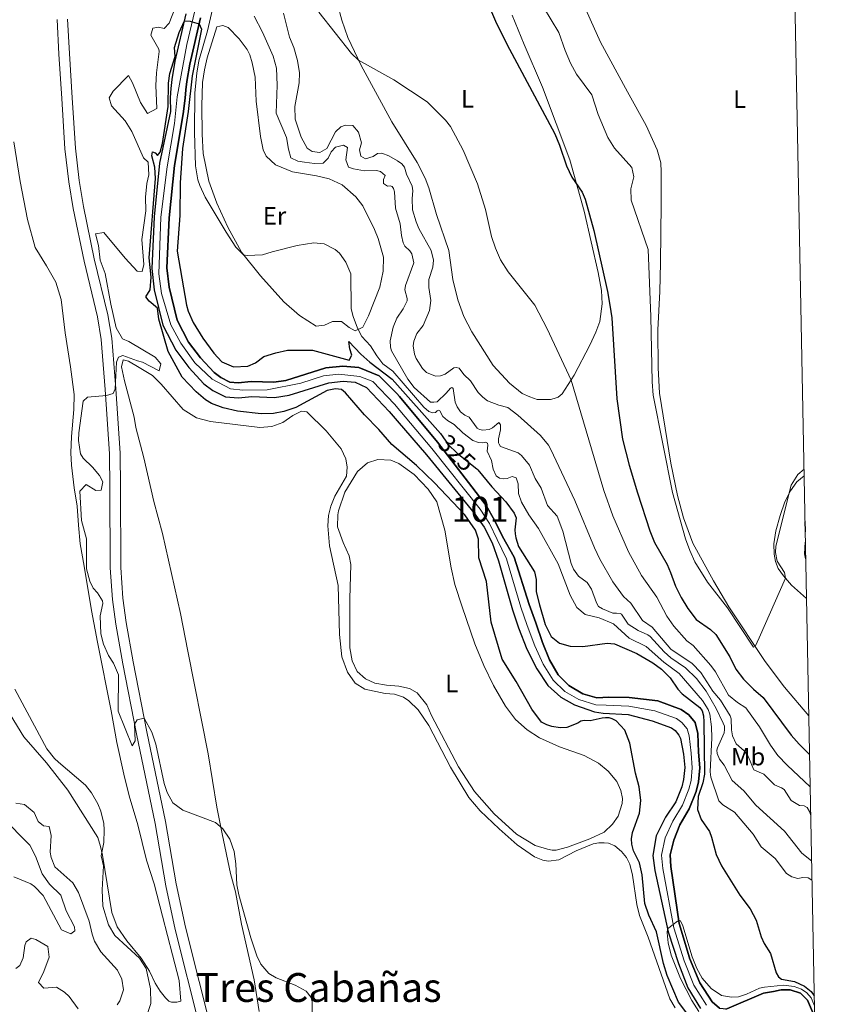
# Model space of a CAD drawing. Units: metres. Extents: x 629426 to 636413, y 651175 to 655931.
# Drawn here: x 636092 to 636413, y 651532 to 651925 of the extents above; entities that cross this region are included whole.
import ezdxf
from ezdxf.enums import TextEntityAlignment as Align

# ---------------------------------------------------------------- set-up
doc = ezdxf.new("R2010")
doc.units = ezdxf.units.M
doc.header["$MEASUREMENT"] = 0
for name, pattern in [('DGN Style 3', [121.751434, 86.96531, -34.786124]), ('DGN Style 4', [139.231461, 69.572248, -34.786124, 0.086965, -34.786124]), ('DGN Style 5', [60.875717, 26.089593, -34.786124])]:
    doc.linetypes.add(name, pattern=pattern)
for name, color, linetype, lineweight in [('Centroides', 7, 'Continuous', 0), ('Elementos auxiliares', 7, 'Continuous', 0), ('Entidades rústicas y varios', 7, 'Continuous', 0), ('Hidrografía', 7, 'Continuous', 0), ('Relieve y altimetría', 7, 'Continuous', 0), ('Textos de rotulación', 7, 'Continuous', 0), ('Viales y ferrocarril', 7, 'Continuous', 0)]:
    doc.layers.add(name, color=color, linetype=linetype, lineweight=lineweight)
doc.styles.add('Style-Arial Narrow', font='txt')
doc.styles.add('Style-ariali', font='ariali.shx', dxfattribs={"bigfont": 'arialibig.shx'})
doc.styles.add('Style-Times New Roman', font='txt')

msp = doc.modelspace()

# ---------------------------------------------------------------- linework, layer by layer
at = {"layer": 'Elementos auxiliares', "color": 250, "linetype": 'Continuous', "lineweight": 0}
msp.add_3dface([(629426.49, 655801.59), (636323.9, 655930.9), (636412.95, 651304.62), (629511.01, 651175.33)], dxfattribs=at)
at = {"layer": 'Entidades rústicas y varios', "color": 92, "linetype": 'Continuous', "lineweight": 0}
for points in [[(636288.104, 651926.64, 351.072), (636292.971, 651914.936, 350.52), (636300.244, 651897.911, 350.52), (636311.113, 651868.952, 350.222), (636316.902, 651848.467, 349.755), (636322.445, 651824.027, 349.288), (636323.77, 651816.823, 349.161), (636324.053, 651811.431, 348.991), (636323.039, 651804.451, 348.608), (636321.437, 651800.225, 348.353), (636319.041, 651795.011, 347.207), (636312.909, 651783.079, 345.295), (636308.12, 651775.625, 344.191), (636306.482, 651774.245, 343.851), (636304.875, 651773.671, 343.554), (636303.434, 651773.355, 343.511), (636298.167, 651773.372, 342.534), (636295.138, 651774.352, 342.492), (636292.146, 651775.715, 342.619), (636287.08, 651779.855, 342.789), (636280.574, 651786.865, 343.044), (636272.115, 651800.349, 342.959), (636268.935, 651806.425, 342.959), (636266.47, 651813.02, 342.959), (636264.453, 651821.192, 343.044), (636262.858, 651832.726, 343.001), (636257.955, 651847.149, 343.256), (636254.971, 651857.815, 343.596), (636253.434, 651861.618, 343.723), (636250.294, 651867.907, 343.766), (636240.186, 651884.089, 344.106), (636227.957, 651906.53, 344.87), (636222.671, 651917.718, 345.55), (636220.203, 651924.611, 345.932), (636218.463, 651931.003, 346.06)], [(636406.36, 651647.086, 353.921), (636396.726, 651658.594, 354.597), (636389.033, 651668.775, 354.894), (636374.517, 651690.634, 355.276), (636368.35, 651701.004, 355.489), (636360.211, 651716.021, 355.489), (636356.385, 651726.082, 355.446), (636354.018, 651734.972, 355.446), (636351.428, 651747.895, 355.574), (636346.86, 651775.788, 355.913), (636346.303, 651785.977, 355.913), (636346.191, 651801.098, 355.913), (636347.054, 651816.445, 356.296), (636347.331, 651827.791, 356.508), (636347.493, 651851.328, 357.315), (636347.582, 651864.073, 357.443), (636347.364, 651867.766, 357.57), (636345.981, 651872.889, 357.782), (636341.563, 651882.687, 358.25), (636334.167, 651896.1, 358.293), (636323.418, 651915.884, 358.421), (636315.063, 651934.382, 358.888)], [(636165.519, 651904.868, 331.025), (636166.602, 651909.643, 331.025), (636170.461, 651921.935, 331.238), (636172.866, 651922.481, 331.238), (636174.918, 651921.663, 331.079), (636179.369, 651917.21, 331.185), (636182.458, 651912.94, 331.185), (636183.612, 651910.782, 331.185), (636184.542, 651907.67, 331.185), (636185.717, 651901.91, 331.185), (636186.066, 651892.263, 330.972), (636187.773, 651878.253, 330.76), (636188.839, 651872.899, 330.601), (636190.099, 651870.437, 330.601), (636193.754, 651866.992, 330.601), (636200.593, 651864.172, 330.495), (636210.099, 651862.582, 330.495), (636215.216, 651861.3, 330.654), (636220.349, 651858.964, 330.654), (636225.894, 651854.154, 330.654), (636228.599, 651850.558, 330.601), (636233.294, 651841.181, 330.813), (636234.742, 651837.532, 330.972), (636236.894, 651830.088, 330.919), (636236.774, 651824.513, 330.866), (636235.376, 651818.068, 330.866), (636230.824, 651806.648, 330.601), (636228.683, 651802.13, 330.282), (636225.543, 651800.757, 330.07), (636223.213, 651802.014, 330.017), (636220.118, 651804.414, 329.91), (636216.516, 651804.394, 329.91), (636213.343, 651802.919, 329.91), (636210.086, 651802.564, 329.91), (636203.327, 651806.778, 329.857), (636197.16, 651812.327, 329.857), (636187.829, 651822.654, 329.857), (636180.278, 651832.09, 330.017), (636174.792, 651842.033, 330.176), (636170.399, 651851.618, 330.176), (636167.243, 651860.373, 330.176), (636164.969, 651871.418, 330.282), (636164.649, 651879.128, 330.654), (636164.479, 651890.443, 330.76), (636164.781, 651899.725, 330.76), (636165.519, 651904.868, 331.025)], [(636089.574, 651876.052, 332.158), (636091.986, 651860.319, 331.256), (636094.969, 651845.07, 331.681), (636097.957, 651833.934, 332.424), (636102.588, 651826.629, 333.327), (636106.323, 651820.092, 333.857), (636108.363, 651813.224, 333.061), (636109.922, 651799.959, 332.158), (636112.166, 651786.398, 330.459), (636113.59, 651775.375, 330.088), (636113.477, 651769.289, 330.3), (636112.518, 651758.502, 331.15), (636112.241, 651752.108, 331.999), (636112.486, 651747.116, 332.796), (636113.505, 651738.125, 331.362), (636114.805, 651730.77, 330.512), (636115.327, 651723.233, 330.141), (636116.018, 651715.733, 330.141), (636117.612, 651706.886, 329.875), (636120.53, 651689.19, 330.406), (636122.896, 651676.481, 330.141), (636128.372, 651649.137, 331.15), (636130.602, 651636.494, 331.946), (636133.307, 651623.858, 332.318), (636135.545, 651615.192, 332.371), (636138.912, 651603.721, 332.796), (636142.457, 651589.501, 333.38), (636145.42, 651580.064, 333.38), (636148.842, 651567.269, 333.804), (636152.71, 651551.863, 334.282), (636155.448, 651541.607, 334.229), (636156.048, 651533.358, 334.654), (636154.492, 651532.893, 334.654), (636152.384, 651532.963, 334.654), (636151.29, 651533.355, 334.654), (636149.945, 651534.694, 334.654), (636147.867, 651537.245, 334.654), (636145.915, 651540.513, 334.654), (636143.566, 651545.269, 334.76), (636140.226, 651550.419, 335.291), (636134.548, 651557.334, 335.238), (636130.691, 651562.952, 335.185), (636128.532, 651568.629, 335.185), (636124.822, 651591.581, 334.973), (636124.123, 651595.071, 335.079), (636122.949, 651598.554, 335.238), (636111.041, 651617.508, 335.716), (636102.551, 651628.357, 336.194), (636093.523, 651638.791, 336.672), (636088.055, 651647.613, 336.778)], [(636187.297, 651529.133, 332.28), (636185.372, 651541.883, 332.121), (636180.314, 651563.999, 330.899), (636177.809, 651576.876, 330.421), (636175.862, 651584.29, 330.421), (636172.601, 651600.01, 330.581), (636170.366, 651610.716, 329.572), (636167.021, 651631.974, 328.404), (636158.859, 651672.94, 328.191), (636155.982, 651687.986, 328.775), (636148.806, 651719.858, 328.775), (636145.351, 651732.653, 328.775), (636141.384, 651750.095, 328.775), (636138.176, 651762.214, 329.466), (636137.436, 651766.247, 329.519), (636133.614, 651780.769, 329.678), (636132.443, 651786.359, 329.678), (636133.114, 651789.156, 329.572), (636135.23, 651788.576, 329.625), (636139.515, 651786.126, 329.519), (636144.73, 651782.84, 329.466), (636148.282, 651779.427, 329.466), (636157.067, 651769.33, 329.2), (636162.282, 651766.044, 329.2), (636167.912, 651764.565, 328.882), (636187.592, 651762.177, 328.51), (636192.378, 651762.521, 328.51), (636196.739, 651764.082, 328.51), (636200.74, 651766.963, 328.51), (636204.181, 651768.68, 328.563), (636206.258, 651768.371, 328.935), (636214.018, 651760.876, 328.722), (636220.041, 651753.626, 328.722), (636221.902, 651749.643, 328.722), (636222.394, 651746.286, 328.616), (636222.073, 651742.781, 328.404), (636217.436, 651734.758, 328.457), (636215.831, 651730.792, 328.457), (636214.936, 651727.04, 328.457), (636214.692, 651722.924, 328.457), (636215.321, 651715.015, 328.298), (636218.857, 651699.095, 328.191), (636219.39, 651679.561, 327.873), (636220.305, 651670.705, 327.554), (636222.504, 651664.621, 327.501), (636225.527, 651660.214, 327.501), (636229.473, 651657.725, 327.448), (636237.465, 651656.016, 328.044), (636241.207, 651655.724, 328.001), (636244.79, 651654.582, 328.001), (636246.934, 651653.08, 328.001), (636250.634, 651649.517, 328.001), (636254.878, 651643.243, 328.128), (636263.505, 651626.66, 328.128), (636270.842, 651614.521, 327.959), (636275.372, 651609.184, 327.746), (636282.899, 651602.06, 327.576), (636290.117, 651595.74, 327.279), (636297.105, 651590.903, 327.194), (636300.393, 651589.543, 327.364), (636302.608, 651589.105, 327.364), (636306.806, 651589.669, 327.576), (636313.641, 651593.327, 327.661), (636320.486, 651596.134, 327.576), (636322.69, 651596.503, 327.576), (636324.857, 651596.488, 327.576), (636326.559, 651596.298, 327.576), (636329.079, 651595.269, 327.491), (636331.741, 651593.052, 327.576), (636333.728, 651590.571, 327.534), (636334.994, 651587.912, 327.491), (636336.155, 651583.551, 327.449), (636337.879, 651571.849, 327.321), (636338.912, 651567.529, 327.364), (636342.38, 651558.908, 327.194), (636350.985, 651534.253, 326.599), (636353.07, 651530.712, 326.472)], [(636254.09, 651651.559, 329.445), (636250.247, 651656.352, 329.275), (636247.251, 651658.097, 328.978), (636242.992, 651658.934, 328.723), (636238.101, 651659.337, 328.553), (636233.375, 651660.168, 328.298), (636229.7, 651661.862, 328.298), (636226.347, 651664.877, 328.426), (636224.424, 651669.058, 328.468), (636223.507, 651674.229, 328.426), (636223.422, 651693.854, 328.723), (636223.796, 651707.537, 328.893), (636223.242, 651710.929, 328.893), (636220.752, 651716.249, 329.105), (636218.547, 651722.465, 329.105), (636218.655, 651727.267, 329.148), (636218.93, 651728.97, 329.105), (636221.51, 651736.352, 329.063), (636226.459, 651744.573, 329.148), (636230.449, 651748.023, 329.063), (636234.637, 651749.395, 329.021), (636239.738, 651749.164, 329.021), (636243.026, 651747.847, 328.978), (636249.03, 651743.464, 328.893), (636254.672, 651737.548, 328.893), (636258.179, 651732.453, 329.021), (636261.342, 651721.152, 329.403), (636263.831, 651706.188, 330.125), (636265.277, 651699.495, 330.082), (636268.196, 651690.655, 330.21), (636273.23, 651675.894, 329.913), (636276.826, 651667.232, 329.743), (636280.712, 651659.211, 329.615), (636285.533, 651651.033, 329.53), (636289.469, 651645.646, 329.445), (636294.068, 651641.501, 329.275), (636299.08, 651638.295, 329.105), (636307.07, 651634.788, 328.723), (636316.801, 651631.261, 328.468), (636322.617, 651628.32, 328.298), (636326.355, 651625.055, 328.213), (636329.808, 651620.894, 328.171), (636331.511, 651617.348, 328.086), (636332.147, 651614.17, 328.044), (636332.045, 651612.172, 328.001), (636330.37, 651607.053, 327.959), (636328.202, 651603.881, 327.916), (636324.801, 651600.778, 327.831), (636319.059, 651598.112, 327.916), (636310.182, 651594.726, 328.213), (636305.694, 651593.521, 328.553), (636304.122, 651593.543, 328.553), (636302.162, 651593.985, 328.553), (636297.344, 651595.409, 328.468), (636289.85, 651599.984, 328.426), (636281.037, 651608.026, 328.808), (636273.146, 651617.014, 329.148), (636266.775, 651626.745, 329.105), (636256.058, 651647.251, 329.445), (636254.09, 651651.559, 329.445)], [(636404.517, 651742.844, 354.767), (636401.652, 651740.477, 354.767), (636399.023, 651736.874, 354.979), (636396.828, 651732.512, 355.191), (636394.945, 651727.05, 355.191), (636393.283, 651720.912, 355.149), (636392.5, 651715.761, 355.021), (636392.511, 651711.641, 355.064), (636393.06, 651708.674, 355.106), (636394.201, 651705.843, 355.106), (636396.235, 651702.938, 355.021), (636399.512, 651699.2, 354.936), (636405.459, 651693.894, 354.801)]]:
    msp.add_polyline3d(points, dxfattribs=at)
at = {"layer": 'Hidrografía', "color": 142, "linetype": 'DGN Style 4', "lineweight": 0}
msp.add_polyline3d([(636365.545, 651531.711, 319.759), (636360.535, 651539.632, 319.886), (636356.67, 651549.417, 319.929), (636352.527, 651562.594, 319.982), (636348.205, 651586.264, 320.523), (636347.668, 651591.568, 320.651), (636349.087, 651598.446, 320.778), (636352.122, 651605.155, 320.906), (636356.042, 651611.473, 321.076), (636358.617, 651617.926, 321.161), (636359.446, 651621.281, 321.161), (636359.942, 651626.449, 321.161), (636359.453, 651632.237, 321.161), (636358.667, 651639.106, 321.161), (636357.865, 651641.963, 321.161), (636355.836, 651644.423, 321.161), (636353.627, 651646.051, 321.161), (636345.069, 651649.167, 321.161), (636334.595, 651651.029, 321.203), (636325.563, 651651.358, 321.161), (636321.44, 651651.537, 321.161), (636314.679, 651653.701, 321.161), (636309.137, 651656.858, 321.246), (636304.447, 651661.384, 321.458), (636300.499, 651667.706, 321.67), (636297.133, 651675.031, 321.883), (636294.096, 651683.234, 322.053), (636291.558, 651690.486, 322.138), (636285.85, 651709.699, 322.18), (636282.224, 651717.426, 322.18), (636279.06, 651723.842, 322.223), (636275.376, 651729.529, 322.308), (636256.157, 651753.747, 322.52), (636241.206, 651771.502, 322.902), (636232.615, 651780.481, 323.327), (636227.466, 651782.519, 323.28), (636219.078, 651783.45, 323.203), (636212.904, 651782.711, 323.057), (636203.873, 651779.822, 323.087), (636190.482, 651777.214, 323.28), (636180.765, 651776.999, 323.317), (636175.931, 651777.572, 323.359), (636168.516, 651781.423, 323.661), (636161.688, 651787.947, 323.741), (636156.054, 651795.799, 323.802), (636152.07, 651803.08, 323.844), (636148.418, 651815.633, 323.986), (636147.315, 651823.467, 324.007), (636148.173, 651846.11, 324.167), (636150.668, 651866.189, 324.167), (636153.581, 651883.393, 324.208), (636154.643, 651894.115, 324.26), (636158.54, 651914.982, 324.776), (636163.517, 651936.528, 325.208)], dxfattribs=at)
at = {"layer": 'Hidrografía', "color": 142, "linetype": 'DGN Style 3', "lineweight": 25}
for points in [[(636158.122, 651927.132, 325.069), (636153.749, 651908.34, 324.591), (636152.466, 651901.014, 324.485), (636152.045, 651897.337, 324.538), (636151.794, 651893.731, 324.22), (636151.911, 651888.193, 324.22), (636147.565, 651867.6, 324.167), (636145.407, 651846.225, 324.167), (636144.461, 651825.547, 324.007), (636145.506, 651817.067, 324.007), (636148.948, 651802.913, 323.848), (636154.025, 651792.997, 323.795), (636159.295, 651786.11, 323.742), (636165.306, 651779.607, 323.689), (636168.881, 651776.976, 323.583), (636173.882, 651774.333, 323.37), (636179.053, 651774.003, 323.317), (636184.347, 651774.49, 323.317), (636193.46, 651774.186, 323.264), (636199.292, 651775.089, 323.105), (636215.089, 651780.017, 323.052), (636220.721, 651780.611, 323.264), (636225.553, 651780.208, 323.264), (636230.104, 651778.175, 323.327), (636239.108, 651768.52, 322.902), (636242.276, 651764.835, 322.82), (636253.989, 651751.212, 322.52), (636272.983, 651727.967, 322.308), (636277.005, 651722.455, 322.223), (636280.188, 651716.208, 322.18), (636282.746, 651708.935, 322.18), (636288.225, 651689.379, 322.138), (636290.655, 651682.233, 322.053), (636294.036, 651673.737, 321.883), (636297.918, 651665.928, 321.67), (636302.423, 651659.276, 321.458), (636307.497, 651654.541, 321.246), (636313.017, 651651.512, 321.161), (636320.996, 651648.769, 321.161), (636324.445, 651648.177, 321.161), (636334.349, 651647.668, 321.203), (636343.94, 651645.201, 321.161), (636351.707, 651642.413, 321.161), (636353.123, 651641.327, 321.161), (636354.635, 651639.435, 321.161), (636355.205, 651638.083, 321.161), (636356.476, 651631.813, 321.161), (636356.927, 651626.467, 321.161), (636356.478, 651621.787, 321.161), (636355.752, 651618.847, 321.161), (636353.366, 651612.869, 321.076), (636349.283, 651606.655, 320.906), (636345.598, 651599.301, 320.778), (636344.256, 651591.424, 320.651), (636345.013, 651585.487, 320.523), (636350.345, 651560.917, 319.971), (636354.501, 651548.398, 319.929), (636358.154, 651538.632, 319.886), (636363.231, 651530.371, 319.759)], [(636158.122, 651927.132, 325.069), (636153.749, 651908.34, 324.591), (636152.466, 651901.014, 324.485), (636152.045, 651897.337, 324.538), (636151.794, 651893.731, 324.22), (636151.911, 651888.193, 324.22), (636147.565, 651867.6, 324.167), (636145.407, 651846.225, 324.167), (636144.461, 651825.547, 324.007), (636145.506, 651817.067, 324.007), (636148.948, 651802.913, 323.848), (636154.025, 651792.997, 323.795), (636159.295, 651786.11, 323.742), (636165.306, 651779.607, 323.689), (636168.881, 651776.976, 323.583), (636173.882, 651774.333, 323.37), (636179.053, 651774.003, 323.317), (636184.347, 651774.49, 323.317), (636193.46, 651774.186, 323.264), (636199.292, 651775.089, 323.105), (636215.089, 651780.017, 323.052), (636220.721, 651780.611, 323.264), (636225.553, 651780.208, 323.264), (636230.104, 651778.175, 323.327), (636239.108, 651768.52, 322.902), (636242.276, 651764.835, 322.82), (636253.989, 651751.212, 322.52), (636272.983, 651727.967, 322.308), (636277.005, 651722.455, 322.223), (636280.188, 651716.208, 322.18), (636282.746, 651708.935, 322.18), (636288.225, 651689.379, 322.138), (636290.655, 651682.233, 322.053), (636294.036, 651673.737, 321.883), (636297.918, 651665.928, 321.67), (636302.423, 651659.276, 321.458), (636307.497, 651654.541, 321.246), (636313.017, 651651.512, 321.161), (636320.996, 651648.769, 321.161), (636324.445, 651648.177, 321.161), (636334.349, 651647.668, 321.203), (636343.94, 651645.201, 321.161), (636351.707, 651642.413, 321.161), (636353.123, 651641.327, 321.161), (636354.635, 651639.435, 321.161), (636355.205, 651638.083, 321.161), (636356.476, 651631.813, 321.161), (636356.927, 651626.467, 321.161), (636356.478, 651621.787, 321.161), (636355.752, 651618.847, 321.161), (636353.366, 651612.869, 321.076), (636349.283, 651606.655, 320.906), (636345.598, 651599.301, 320.778), (636344.256, 651591.424, 320.651), (636345.013, 651585.487, 320.523), (636350.345, 651560.917, 319.971), (636354.501, 651548.398, 319.929), (636358.154, 651538.632, 319.886), (636363.231, 651530.371, 319.759)], [(636370.822, 651530.582, 319.631), (636367.859, 651533.051, 319.759), (636362.917, 651540.633, 319.886), (636358.839, 651550.435, 319.929), (636358.797, 651550.575, 319.929), (636354.709, 651564.273, 319.971), (636351.397, 651587.042, 320.523), (636351.081, 651591.711, 320.651), (636352.577, 651597.593, 320.778), (636354.962, 651603.655, 320.906), (636358.718, 651610.076, 321.076), (636361.483, 651617.003, 321.161), (636362.414, 651620.776, 321.161), (636362.957, 651626.432, 321.161), (636362.431, 651632.662, 321.161), (636362.129, 651640.131, 321.161), (636361.095, 651644.491, 321.161), (636358.549, 651647.519, 321.161), (636355.547, 651649.689, 321.161), (636346.199, 651653.133, 321.161), (636334.841, 651654.389, 321.203), (636326.682, 651654.537, 321.161), (636321.885, 651654.304, 321.161), (636316.342, 651655.889, 321.161), (636310.777, 651659.173, 321.246), (636306.472, 651663.494, 321.458), (636303.081, 651669.483, 321.67), (636300.231, 651676.326, 321.883), (636297.537, 651684.235, 322.053), (636294.892, 651691.594, 322.138), (636288.955, 651710.462, 322.18), (636284.26, 651718.643, 322.18), (636281.116, 651725.23, 322.223), (636277.769, 651731.091, 322.308), (636258.325, 651756.284, 322.52), (636243.305, 651774.484, 322.902), (636242.123, 651775.683, 322.963), (636235.126, 651782.788, 323.327), (636227.072, 651786.116, 323.264), (636220.654, 651786.651, 323.264), (636213.866, 651785.935, 323.052), (636197.928, 651780.963, 323.105), (636193.096, 651780.215, 323.264), (636184.171, 651780.513, 323.317), (636178.968, 651780.034, 323.317), (636175.551, 651780.252, 323.37), (636172.085, 651782.084, 323.583), (636169.332, 651784.11, 323.689), (636163.901, 651789.986, 323.742), (636159.13, 651796.22, 323.795), (636154.624, 651805.022, 323.848), (636151.432, 651818.148, 324.007), (636150.491, 651825.778, 324.007), (636151.407, 651845.785, 324.167), (636153.516, 651866.674, 324.167), (636157.056, 651887.22, 324.22), (636157.812, 651893.585, 324.22), (636158.035, 651896.785, 324.538), (636158.42, 651900.152, 324.485), (636159.644, 651907.138, 324.591), (636163.934, 651925.576, 325.069)], [(636163.934, 651925.576, 325.069), (636159.644, 651907.138, 324.591), (636158.42, 651900.152, 324.485), (636158.035, 651896.785, 324.538), (636157.812, 651893.585, 324.22), (636157.056, 651887.22, 324.22), (636153.516, 651866.674, 324.167), (636151.407, 651845.785, 324.167), (636150.491, 651825.778, 324.007), (636151.432, 651818.148, 324.007), (636154.624, 651805.022, 323.848), (636159.13, 651796.22, 323.795), (636163.901, 651789.986, 323.742), (636169.332, 651784.11, 323.689), (636172.085, 651782.084, 323.583), (636175.551, 651780.252, 323.37), (636178.968, 651780.034, 323.317), (636184.171, 651780.513, 323.317), (636193.096, 651780.215, 323.264), (636197.928, 651780.963, 323.105), (636213.866, 651785.935, 323.052), (636220.654, 651786.651, 323.264), (636227.072, 651786.116, 323.264), (636235.126, 651782.788, 323.327), (636242.123, 651775.683, 322.963), (636243.305, 651774.484, 322.902), (636258.325, 651756.284, 322.52), (636277.769, 651731.091, 322.308), (636281.116, 651725.23, 322.223), (636284.26, 651718.643, 322.18), (636288.955, 651710.462, 322.18), (636294.892, 651691.594, 322.138), (636297.537, 651684.235, 322.053), (636300.231, 651676.326, 321.883), (636303.081, 651669.483, 321.67), (636306.472, 651663.494, 321.458), (636310.777, 651659.173, 321.246), (636316.342, 651655.889, 321.161), (636321.885, 651654.304, 321.161), (636326.682, 651654.537, 321.161), (636334.841, 651654.389, 321.203), (636346.199, 651653.133, 321.161), (636355.547, 651649.689, 321.161), (636358.549, 651647.519, 321.161), (636361.095, 651644.491, 321.161), (636362.129, 651640.131, 321.161), (636362.431, 651632.662, 321.161), (636362.957, 651626.432, 321.161), (636362.414, 651620.776, 321.161), (636361.483, 651617.003, 321.161), (636358.718, 651610.076, 321.076), (636354.962, 651603.655, 320.906), (636352.577, 651597.593, 320.778), (636351.081, 651591.711, 320.651), (636351.397, 651587.042, 320.523), (636354.709, 651564.273, 319.971), (636358.797, 651550.575, 319.929)], [(636404.867, 651724.661, 351.738), (636404.858, 651724.552, 351.72), (636404.905, 651720.899, 350.828), (636404.947, 651720.526, 350.757)], [(636358.797, 651550.575, 319.929), (636358.839, 651550.435, 319.929), (636362.917, 651540.633, 319.886), (636367.859, 651533.051, 319.759), (636370.822, 651530.582, 319.631), (636372.185, 651530.344, 319.334), (636373.163, 651530.274, 319.377), (636373.757, 651530.324, 319.377), (636388.332, 651536.543, 319.292), (636392.274, 651537.234, 319.292), (636395.324, 651537.826, 319.249), (636398.893, 651537.83, 319.249), (636403.115, 651536.525, 319.249), (636405.914, 651533.673, 319.207), (636407.885, 651529.11, 318.867), (636408.735, 651523.643, 318.822)], [(636407.885, 651529.11, 318.867), (636405.914, 651533.673, 319.207), (636403.115, 651536.525, 319.249), (636398.893, 651537.83, 319.249), (636395.324, 651537.826, 319.249), (636392.274, 651537.234, 319.292), (636388.332, 651536.543, 319.292), (636373.757, 651530.324, 319.377)]]:
    msp.add_polyline3d(points, dxfattribs=at)
at = {"layer": 'Relieve y altimetría', "color": 30, "linetype": 'Continuous', "lineweight": 30, "flags": 128}
for points, elevation in [([(636277.379, 651933.997), (636281.499, 651924.28), (636285.991, 651915.122), (636305.108, 651879.303), (636307.046, 651874.713), (636309.778, 651866.491), (636311.916, 651861.974), (636316.072, 651855.97), (636317.297, 651853.268), (636320.646, 651840.695), (636326.143, 651816.467), (636327.065, 651810.913), (636327.809, 651805.952), (636329.802, 651773.524), (636332.165, 651757.438), (636334.763, 651747.126), (636338.053, 651736.148), (636342.974, 651720.975), (636344.81, 651716.325), (636349.904, 651707.451), (636351.304, 651704.347), (636353.203, 651698.805), (636355.441, 651694.335), (636358.129, 651689.946), (636361.422, 651685.574), (636367.148, 651681.57), (636369.256, 651679.559), (636374.894, 651670.711), (636377.337, 651665.771), (636380.392, 651661.814), (636384.365, 651657.75), (636388.146, 651654.468), (636399.4, 651639.485), (636402.536, 651635.768), (636406.408, 651631.995), (636406.654, 651631.811)], 350), ([(636329.62, 651645.132), (636327.952, 651646.003), (636326.759, 651646.285), (636325.313, 651646.351), (636323.956, 651646.163), (636319.212, 651645.124), (636316.789, 651645.263), (636315.475, 651644.991), (636314.254, 651644.21), (636309.942, 651642.54), (636307.311, 651642.378), (636303.948, 651642.887), (636301.943, 651643.541), (636299.847, 651644.66), (636296, 651649.751), (636289.793, 651660.773), (636284.223, 651669.746), (636279.788, 651684.502), (636277.962, 651700.748), (636274.909, 651710.139), (636274.727, 651717.614), (636273.491, 651721.166), (636269.248, 651727.313), (636257.155, 651740.085), (636249.961, 651747.029), (636240.166, 651755.398), (636235.047, 651761.302), (636229.247, 651767.264), (636221.775, 651775.954), (636220.09, 651777.288), (636217.775, 651777.559), (636214.353, 651776.861), (636201.914, 651770.115), (636197.189, 651768.49), (636193.08, 651767.738), (636188.082, 651767.639), (636178.685, 651768.612), (636172.995, 651769.951), (636168.33, 651771.77), (636165.979, 651773.21), (636162.154, 651776.429), (636156.564, 651782.278), (636151.006, 651792.526), (636147.312, 651805.35), (636146.771, 651809.692), (636143.398, 651812.496), (636142.182, 651814.245), (636143.872, 651817.126), (636144.194, 651822.119), (636143.51, 651829.865), (636146.024, 651861.508), (636145.719, 651865.956), (636144.563, 651870.493), (636144.777, 651872.093), (636145.871, 651871.668), (636146.838, 651870.629), (636147.838, 651871.935), (636148.737, 651875.415), (636150.971, 651890.234), (636151.103, 651899.514), (636151.656, 651903.396), (636153.763, 651910.191), (636153.606, 651913.791), (636155.385, 651919.765), (636157.491, 651924.42), (636159.839, 651924.183), (636160.612, 651923.955), (636163.355, 651923.148), (636163.364, 651923.127), (636164.304, 651921.09), (636160.608, 651902.478), (636158.947, 651888.158), (636156.765, 651873.399), (636155.752, 651859.759), (636155.738, 651846.77), (636154.62, 651832.446), (636158.339, 651810.936), (636158.964, 651808.619), (636160.945, 651804.031), (636164.869, 651797.83), (636169.211, 651791.865), (636172.455, 651788.397), (636177.049, 651786.296), (636182.724, 651786.669), (636185.887, 651787.886), (636189.213, 651790.451), (636193.98, 651791.956), (636198.555, 651792.937), (636208.579, 651793.054), (636223.22, 651789.026), (636224.243, 651791.013), (636223.423, 651793.549), (636223.006, 651796.466), (636227.806, 651791.406), (636231.422, 651788.232), (636240.35, 651781.49), (636259.579, 651759.734), (636260.499, 651758.454)], 325), ([(636274.449, 651745.24), (636280.034, 651738.462), (636285.591, 651732.544), (636288.921, 651728.042), (636289.711, 651726.099), (636289.263, 651721.292), (636289.284, 651719.678), (636289.559, 651718.152), (636290.623, 651714.683), (636297.085, 651704.529), (636297.718, 651701.564), (636297.776, 651696.56), (636299.028, 651691.401), (636301.35, 651683.599), (636303.706, 651678.828), (636307.055, 651676.11), (636311.275, 651674.977), (636316.275, 651674.742), (636326.045, 651676.06), (636328.978, 651675.887), (636337.823, 651671.966), (636344.157, 651668.31), (636347.673, 651665.807), (636351.183, 651662.24), (636354.235, 651657.735), (636355.874, 651655.888), (636362.954, 651650.415), (636363.821, 651649.066), (636364.399, 651647.12), (636364.514, 651644.785), (636364.785, 651623.929), (636364.108, 651620.438), (636362.311, 651614.935), (636361.996, 651609.747), (636363.535, 651605.731), (636366.741, 651600.93), (636367.661, 651598.776), (636369.45, 651591.875), (636371.608, 651587.36), (636378.893, 651575.644), (636383.071, 651570.132), (636385.363, 651565.686), (636387.38, 651558.93), (636388.646, 651556.313), (636391.161, 651552.394), (636393.386, 651544.608), (636394.298, 651543.089), (636395.543, 651542.087), (636400.737, 651541.177), (636404.628, 651539.274), (636407.332, 651537.142), (636408.508, 651535.425)], 325), ([(636405.154, 651709.739), (636404.734, 651711.71), (636405.006, 651716.392), (636405.026, 651716.404)], 350), ([(636357.728, 651528.547), (636354.442, 651532.965), (636349.93, 651543.601), (636348.506, 651548.393), (636345.709, 651561.016), (636342.618, 651567.604), (636341.016, 651572.34), (636339.957, 651583.662), (636338.851, 651588.54), (636336.538, 651593.31), (636335.866, 651595.978), (636335.711, 651598.057), (636336.103, 651600.654), (636338.942, 651608.336), (636339.379, 651613.313), (636338.712, 651618.87), (636337.339, 651624.3), (636335.004, 651636.196), (636333.007, 651641.433), (636329.62, 651645.132)], 325)]:
    msp.add_lwpolyline(points, dxfattribs=dict(at, elevation=elevation))
at = {"layer": 'Relieve y altimetría', "color": 30, "linetype": 'Continuous', "lineweight": 0, "flags": 128}
for points, elevation in [([(636154.094, 651930.287), (636151.445, 651923.416), (636149.438, 651921.279), (636147.22, 651921.823), (636144.882, 651921.414), (636144.176, 651918.651), (636147.285, 651913.056), (636147.503, 651912.088), (636146.427, 651903.589), (636146.177, 651898.596), (636146.452, 651889.39), (636142.763, 651887.467), (636140.027, 651891.74), (636136.849, 651899.679), (636135.276, 651902.544), (636129.116, 651896.333), (636127.491, 651893.658), (636128.39, 651890.443), (636133.897, 651884.467), (636136.564, 651880.234), (636141.208, 651869.735), (636143.078, 651867.966), (636143.281, 651862.969), (636142.485, 651859.457), (636141.954, 651854.079), (636142.105, 651848.542), (636140.512, 651837.103), (636141.307, 651827.119), (636140.702, 651824.425), (636138.695, 651824.496), (636133.956, 651829.673), (636125.378, 651839.929), (636122.021, 651839.471), (636123.316, 651834.732), (636123.981, 651828.931), (636125.965, 651823.523), (636128.121, 651811.287), (636130.322, 651801.857), (636132.848, 651797.526), (636135.38, 651796.442), (636145.907, 651790.246), (636148.122, 651787.56), (636147.485, 651784.764), (636140.839, 651788.266), (636138.759, 651788.711), (636133.016, 651790.901), (636131.191, 651790.228), (636130.405, 651788.279), (636129.886, 651777.634), (636129.1, 651775.651), (636126.461, 651774.864), (636118.891, 651774.274), (636117.148, 651772.718), (636115.402, 651760.016), (636115.313, 651756.922), (636116.14, 651751.666), (636117.118, 651749.914), (636120.875, 651746.368), (636123.713, 651742.978), (636125.009, 651740.449), (636124.345, 651737.176), (636122.173, 651736.974), (636118.296, 651739.397), (636115.786, 651736.776), (636116.439, 651725.027), (636118.453, 651717.682), (636118.529, 651705.775), (636119.827, 651700.914), (636121.093, 651698.078), (636122.821, 651696.235), (636124.875, 651692.97), (636124.969, 651691.991), (636123.945, 651687.042), (636124.223, 651679.875), (636125.287, 651675.765), (636127.277, 651671.153), (636129.242, 651668.098), (636131.199, 651663.498), (636131.1, 651649.009), (636136.623, 651635.134), (636137.917, 651637.193), (636137.579, 651643.815), (636138.743, 651645.531), (636141.486, 651646.219), (636144.582, 651640.65), (636146.058, 651635.833), (636149.456, 651620.08), (636150.698, 651616.565), (636152.901, 651612.486), (636156.914, 651609.534), (636169.945, 651604.552), (636172.871, 651602.115), (636175.653, 651597.943), (636177.348, 651593.083), (636177.942, 651588.122), (636178.409, 651579.666), (636179.143, 651575.749)], 330), ([(636407.62, 651581.587), (636406.155, 651582.485), (636403.987, 651582.583), (636401.951, 651582.303), (636399.65, 651582.866), (636397.508, 651584.284), (636392.971, 651590.172), (636387.43, 651594.858), (636384.263, 651599.871), (636376.757, 651608.737), (636372.046, 651611.651), (636370.58, 651613.287), (636367.358, 651622.634), (636367.033, 651624.754), (636367.663, 651638.356), (636367.55, 651642.767), (636366.946, 651647.735), (636366.284, 651649.68), (636363.987, 651653.219), (636354.755, 651664.06), (636348.579, 651668.568), (636341.531, 651674.763), (636334.819, 651678.074), (636328.585, 651683.77), (636322.861, 651686.245), (636317.278, 651687.575), (636313.929, 651690.292), (636311.311, 651695.239), (636306.455, 651707.718), (636298.693, 651721.912), (636294.842, 651727.299), (636291.93, 651732.318), (636290.696, 651735.785), (636290.517, 651739.733), (636289.723, 651742.017), (636288.187, 651742.548), (636286.158, 651741.758), (636284.842, 651741.699), (636283.055, 651741.888), (636281.768, 651742.848), (636280.628, 651745.594), (636279.947, 651748.941), (636278.2, 651752.657), (636278.507, 651755.125), (636278.285, 651755.929), (636277.473, 651756.301), (636276.457, 651756.032), (636274.713, 651756.18), (636272.467, 651756.963), (636268.545, 651760.051), (636265.062, 651763.319), (636262.322, 651764.983), (636260.559, 651766.574), (636259.256, 651768.767), (636258.742, 651769.099), (636258.194, 651768.753), (636257.607, 651768.15), (636256.462, 651768.008), (636254.926, 651768.582), (636252.992, 651770.257), (636240.571, 651784.623), (636236.656, 651787.606), (636234.196, 651790.73), (636231.728, 651794.773), (636228.269, 651798.389), (636226.485, 651801.761), (636224.714, 651806.492), (636223.99, 651809.472), (636223.825, 651823.475), (636221.907, 651828.166), (636219.304, 651831.73), (636217.652, 651833.159), (636213.233, 651835.445), (636209.149, 651835.825), (636202.505, 651834.705), (636192.482, 651832.244), (636188.661, 651830.997), (636182.582, 651830.701), (636181.081, 651831.087), (636178.003, 651834.103), (636174.136, 651840.097), (636165.732, 651854.089), (636163.627, 651858.631), (636162.863, 651860.995), (636161.932, 651866.49), (636161.54, 651879.84), (636161.679, 651895.592), (636162.399, 651903.459), (636163.285, 651908.38), (636166.775, 651920.396), (636168.751, 651929.092)], 330), ([(636407.124, 651607.39), (636406.597, 651608.952), (636405.727, 651610.514), (636404.486, 651611.263), (636402.7, 651611.41), (636399.318, 651613.405), (636396.501, 651617.701), (636395.472, 651618.451), (636392.652, 651619.648), (636388.392, 651623.883), (636384.46, 651625.659), (636382.184, 651630.854), (636380.667, 651633.171), (636377.486, 651636.018), (636376.001, 651639.142), (636375.502, 651641.599), (636375.446, 651645.932), (636375.089, 651647.201), (636371.228, 651653.396), (636368.166, 651656.968), (636363.35, 651664.436), (636359.865, 651668.031), (636351.38, 651673.741), (636343.959, 651682.524), (636340.145, 651685.108), (636335.38, 651692.14), (636332.5, 651694.736), (636328.205, 651700.611), (636323.022, 651709.686), (636320.905, 651714.212), (636313.098, 651733.058), (636303.574, 651753.366), (636302.625, 651755.116), (636299.465, 651759.006), (636290.426, 651767.119), (636286.406, 651770.094), (636282.825, 651771.066), (636278.257, 651772.833), (636276.455, 651774.212), (636274.562, 651776.057), (636271.569, 651780.819), (636268.945, 651783.333), (636267.085, 651785.858), (636265.765, 651786.139), (636264.875, 651785.915), (636261.425, 651783.362), (636259.606, 651782.787), (636257.611, 651782.677), (636254.024, 651784.116), (636252.39, 651785.625), (636249.873, 651789.669), (636249.172, 651791.36), (636248.702, 651794.794), (636248.977, 651796.541), (636250.168, 651799.656), (636252.675, 651802.876), (636255.232, 651808.814), (636255.732, 651812.855), (636254.943, 651817.944), (636254.902, 651821.128), (636256.494, 651826.077), (636256.798, 651828.884), (636255.855, 651832.801), (636250.984, 651841.469), (636249.855, 651844.176), (636248.381, 651848.953), (636248.236, 651853.541), (636248.579, 651856.604), (636248.258, 651858.383), (636246.071, 651863.241), (636245.186, 651865.99), (636244.107, 651867.292), (636242.391, 651868.544), (636239.01, 651870.456), (636236.137, 651871.636), (636234.407, 651871.44), (636232.76, 651870.225), (636229.714, 651869.364), (636227.795, 651870.422), (636227.247, 651872.963), (636228.055, 651875.728), (636226.903, 651879.959), (636224.655, 651882.576), (636221.763, 651882.804), (636219.837, 651882.062), (636217.692, 651880.058), (636214.29, 651873.482), (636211.46, 651871.876), (636208.43, 651872.238), (636206.404, 651873.601), (636204.05, 651878.01), (636201.709, 651885.187), (636201.536, 651890.199), (636203.258, 651899.688), (636203.334, 651903.666), (636202.603, 651908.608), (636201.142, 651913.794), (636199.382, 651917.812), (636196.995, 651927.394)], 340), ([(636211.081, 651927.776), (636224.162, 651911.378), (636226.947, 651908.667), (636240.982, 651900.821), (636254.324, 651892.117), (636261.571, 651884.777), (636263.569, 651882.167), (636268.661, 651872.803), (636274.285, 651859.298), (636277.466, 651849.085), (636279.942, 651838.37), (636281.519, 651833.625), (636283.544, 651829.014), (636286.501, 651824.308), (636297.162, 651810.98), (636302.133, 651801.503), (636311.63, 651781.087), (636324.733, 651737.077), (636328.264, 651726.886), (636334.45, 651712.504), (636339.708, 651703.094), (636345.809, 651694.441), (636349.726, 651686.935), (636352.629, 651682.871), (636357.779, 651677.112), (636360.33, 651675.178)], 345), ([(636404.466, 651745.516), (636402.038, 651743.389), (636399.388, 651739.126), (636393.181, 651714.831), (636393.129, 651712.322), (636393.812, 651708.805), (636396.668, 651704.264), (636397.044, 651702.014), (636386.614, 651678.23), (636385.005, 651674.839), (636384.371, 651674.576), (636373.93, 651690.201), (636366.033, 651700.477), (636360.995, 651708.523), (636358.907, 651713.086), (636357.199, 651717.802), (636352.09, 651736.263), (636344.322, 651774.99), (636343.913, 651780.337), (636343.413, 651806.401), (636342.376, 651833.189), (636335.564, 651852.826), (636335.435, 651857.328), (636336.646, 651862.188), (636335.792, 651865.83), (636328.936, 651873.599), (636326.322, 651877.854), (636322.474, 651887.065), (636319.892, 651894.849), (636313.769, 651903.139), (636311.404, 651907.544), (636309.217, 651912.581), (636306.757, 651919.7), (636300.677, 651929.859)], 355), ([(636185.374, 651926.257), (636188.664, 651919.883), (636192.82, 651910.275), (636194.149, 651905.454), (636194.455, 651898.729), (636194.113, 651887.543), (636198.235, 651877.885), (636198.952, 651873.172), (636199.921, 651869.754), (636202.762, 651868.437), (636205.352, 651867.967), (636209.302, 651867.448), (636212.869, 651867.536), (636214.742, 651869.535), (636216.029, 651872.07), (636217.735, 651873.931), (636220.883, 651874.726), (636222.528, 651873.833), (636221.787, 651868.86), (636222.849, 651866.055), (636224.866, 651865.304), (636229.329, 651864.555), (636234.085, 651864.661), (636235.654, 651864.277), (636237.479, 651862.707)], 335), ([(636237.479, 651862.707), (636236.859, 651861.032), (636236.848, 651859.469), (636238.428, 651858.405), (636239.581, 651858.593), (636240.307, 651858.263), (636240.87, 651857.462), (636241.312, 651856.11), (636241.65, 651849.699), (636243.474, 651843.393), (636244.002, 651838.727), (636244.678, 651835.762), (636245.374, 651834.455), (636247.395, 651832.569), (636248.132, 651831.432), (636248.901, 651827.872), (636245.578, 651818.781), (636245.43, 651817.122), (636246.325, 651813.565), (636246.295, 651812.631), (636244.638, 651809.423), (636242.178, 651805.822), (636240.654, 651802.15), (636239.577, 651796.784), (636239.695, 651794.235), (636240.097, 651792.669), (636246.572, 651781.496), (636249.037, 651778.172), (636255.613, 651772.31), (636256.888, 651772.241), (636258.245, 651772.429), (636261.854, 651775.832), (636263.527, 651777.85), (636264.034, 651778.07), (636264.634, 651777.652), (636265.469, 651772.225), (636266.258, 651770.41), (636267.601, 651768.388), (636269.318, 651767.008), (636271.027, 651766.224), (636274.185, 651761.889), (636275.084, 651761.349), (636276.404, 651761.11), (636278.992, 651761.399), (636280.342, 651762.053), (636282.779, 651764.125), (636283.429, 651763.199), (636283.54, 651761.203), (636282.652, 651757.623), (636282.714, 651756.053), (636282.935, 651755.461), (636283.498, 651754.617), (636290.541, 651751.991), (636291.872, 651750.946), (636295.031, 651747.068), (636297.343, 651741.798), (636299.687, 651737.963), (636302.198, 651731.071), (636306.035, 651726.746), (636308.364, 651720.787), (636311.717, 651707.958), (636312.597, 651705.633), (636314.629, 651702.899), (636318.103, 651700.31), (636319.71, 651697.655), (636321.735, 651692.201), (636322.602, 651690.81), (636324.188, 651689.769), (636328.245, 651688.08), (636329.732, 651688.099), (636331.178, 651687.991), (636331.691, 651687.741), (636334.376, 651683.741), (636338.361, 651681.116), (636342.249, 651679.426), (636343.193, 651678.716), (636348.709, 651672.669), (636351.373, 651670.326), (636357.288, 651666.325), (636361.633, 651662.091), (636365.524, 651656.916), (636369.435, 651650.127), (636372.273, 651644.258), (636372.714, 651642.991), (636372.817, 651641.633), (636372.579, 651640.313), (636370.023, 651634.332), (636369.736, 651633.479), (636369.797, 651632.077), (636370.803, 651629.838), (636372.661, 651627.484), (636375.885, 651621.281), (636380.482, 651617.263), (636385.315, 651611.506), (636396.666, 651601.076), (636403.619, 651592.33), (636407.439, 651589.279), (636407.472, 651589.269)], 335), ([(636360.33, 651675.178), (636367.352, 651667.271), (636369.175, 651664.629), (636374.436, 651655.353), (636377.999, 651652.509), (636381.341, 651650.344), (636386.778, 651642.719), (636391.093, 651635.39), (636394.031, 651631.344), (636397.698, 651627.475), (636406.856, 651618.858), (636406.903, 651618.835)], 345), ([(636142.527, 651527.574), (636144.082, 651532.35), (636143.961, 651538.228), (636142.209, 651546.363), (636139.666, 651550.505), (636129.81, 651559.532), (636127.271, 651563.807), (636124.937, 651571.16), (636124.733, 651577.71), (636125.212, 651587.263), (636124.302, 651591.26), (636125.329, 651596.625), (636125.568, 651601.628), (636125.385, 651604.137), (636124.189, 651609.081), (636122.989, 651612.053), (636120.532, 651616.405), (636118.05, 651619.524), (636107.373, 651628.588), (636105.758, 651630.112), (636102.625, 651634.011), (636089.911, 651657.809)], 335), ([(636130.703, 651531.885), (636131.704, 651533.505), (636133.168, 651537.81), (636132.594, 651542.083), (636130.875, 651545.694), (636124.206, 651552.934), (636121.727, 651557.275), (636120.7, 651560.052), (636119.534, 651565.269), (636115.249, 651576.725), (636113.016, 651580.566), (636105.921, 651586.848), (636104.368, 651590.631), (636104.03, 651592.767), (636104.371, 651599.467), (636103.57, 651602.99), (636101.358, 651603.194), (636099.157, 651604.928), (636097.606, 651608.61), (636093.771, 651611.812), (636090.38, 651612.273)], 340), ([(636089.462, 651582.865), (636096.33, 651580.136), (636097.796, 651579.106), (636101.237, 651575.419), (636108.558, 651561.799), (636112.186, 651560.121), (636113.9, 651561.404), (636113.673, 651562.93), (636110.381, 651569.372), (636108.249, 651575.593), (636103.695, 651580.044), (636100.825, 651584.141), (636098.193, 651591.109), (636095.846, 651595.557), (636084.736, 651606.811)], 345), ([(636179.143, 651575.749), (636183.926, 651558.611), (636186.414, 651551.41), (636187.925, 651548.068), (636191.142, 651544.344), (636194.124, 651542.69), (636201.702, 651539.748), (636206.1, 651537.331), (636208.042, 651534.744), (636208.412, 651533.045), (636208.483, 651528.055)], 330), ([(636362.529, 651529.195), (636359.732, 651533.548), (636355.237, 651542.315), (636351.507, 651551.712), (636350.335, 651556.534), (636349.872, 651560.592), (636350.064, 651562.207), (636352.283, 651563.926), (636354.009, 651565.262), (636354.535, 651565.469), (636355.301, 651565.352), (636356.134, 651563.366), (636359.905, 651551.011), (636361.76, 651546.383), (636363.84, 651542.438), (636367.418, 651538.405), (636371.57, 651535.622), (636375.577, 651534.944), (636378.421, 651535.109), (636381.551, 651536.126), (636386.789, 651538.446), (636388.737, 651538.939), (636396.245, 651539.758), (636400.544, 651539.133), (636403.488, 651538.151), (636405.546, 651536.651), (636407.314, 651534.633), (636408.408, 651532.185), (636408.585, 651531.426)], 320), ([(636090.319, 651546.408), (636091.9, 651547.486), (636093.247, 651550.565), (636093.873, 651555.493), (636094.442, 651556.972), (636096.458, 651558.498), (636098.269, 651557.879), (636103.137, 651555.098), (636103.643, 651550.823), (636101.485, 651545.183), (636099.376, 651540.767), (636101.484, 651538.488), (636106.498, 651538.929), (636109.664, 651536.912), (636111.56, 651535.139), (636115.202, 651530.266)], 340)]:
    msp.add_lwpolyline(points, dxfattribs=dict(at, elevation=elevation))
at = {"layer": 'Relieve y altimetría', "color": 27, "linetype": 'DGN Style 5', "lineweight": 30, "elevation": 325, "flags": 128}
msp.add_lwpolyline([(636260.499, 651758.454), (636262.694, 651755.399), (636266.264, 651751.896), (636274.078, 651745.691), (636274.449, 651745.24)], dxfattribs=at)
at = {"layer": 'Viales y ferrocarril', "color": 250, "linetype": 'DGN Style 3', "lineweight": 0}
msp.add_polyline3d([(636106.758, 651924.88, 332.644), (636107.501, 651911.065, 332.086), (636108.597, 651893.342, 332.535), (636109.882, 651873.254, 332.154), (636111.425, 651860.099, 331.775), (636113.121, 651849.507, 331.236), (636117.494, 651828.555, 330.758), (636122.884, 651806.291, 330.469), (636124.34, 651797.226, 330.295), (636125.955, 651777.245, 330.266), (636127.648, 651751.71, 329.51), (636127.764, 651738.208, 329.203), (636127.926, 651706.201, 329.276), (636128.838, 651693.608, 329.827), (636130.193, 651683.703, 329.599), (636132.963, 651667.944, 329.615), (636138.414, 651639.954, 330.093), (636145.825, 651604.251, 331.954), (636150.047, 651579.326, 332.975), (636153.88, 651561.889, 333.654), (636164.747, 651518.58, 334.128)], dxfattribs=at)
at = {"layer": 'Viales y ferrocarril', "color": 250, "linetype": 'Continuous', "lineweight": 0}
msp.add_polyline3d([(636168.865, 651519.479, 334.128), (636157.982, 651562.854, 333.654), (636154.184, 651580.13, 332.975), (636149.966, 651605.031, 331.954), (636142.545, 651640.785, 330.093), (636137.106, 651668.711, 329.615), (636134.357, 651684.353, 329.599), (636133.031, 651694.046, 329.827), (636132.139, 651706.364, 329.276), (636131.977, 651738.236, 329.203), (636131.86, 651751.867, 329.51), (636130.157, 651777.554, 330.266), (636128.526, 651797.73, 330.295), (636127.018, 651807.122, 330.469), (636121.605, 651829.481, 330.758), (636117.266, 651850.271, 331.236), (636115.599, 651860.677, 331.775), (636114.08, 651873.634, 332.154), (636112.802, 651893.606, 332.535), (636111.708, 651911.308, 332.086), (636110.969, 651925.045, 332.644)], dxfattribs=at)

# ---------------------------------------------------------------- texts
at = {"layer": 'Centroides', "color": 142, "linetype": 'Continuous', "lineweight": 0, "style": 'Style-Arial Narrow'}
msp.add_text('101', height=10, dxfattribs=at).set_placement((636275.376, 651729.529, 322.559), align=Align.MIDDLE_CENTER)
at = {"layer": 'Entidades rústicas y varios', "color": 92, "linetype": 'Continuous', "lineweight": 0, "style": 'Style-Arial Narrow'}
for s, p in [('L', (636270.313, 651893.231, 346.66)), ('L', (636378.817, 651893.106, 358.605)), ('Er', (636193.437, 651846.554, 330.228)), ('L', (636264.041, 651660.014, 329.555)), ('Mb', (636382.185, 651630.854, 340.239))]:
    msp.add_text(s, height=7, dxfattribs=at).set_placement(p, align=Align.MIDDLE_CENTER)
at = {"layer": 'Textos de rotulación', "color": 27, "linetype": 'Continuous', "lineweight": 0, "style": 'Style-ariali'}
msp.add_text('325', height=7, rotation=315.54273, dxfattribs=at).set_placement((636266.095, 651752.062, 325), align=Align.MIDDLE_CENTER)
at = {"layer": 'Textos de rotulación', "color": 250, "linetype": 'Continuous', "lineweight": 0, "style": 'Style-Times New Roman'}
msp.add_text('Tres Cabañas', height=11.5, dxfattribs=at).set_placement((636210.964, 651538.769, 329.196), align=Align.MIDDLE_CENTER)

doc.saveas('drawing.dxf')
